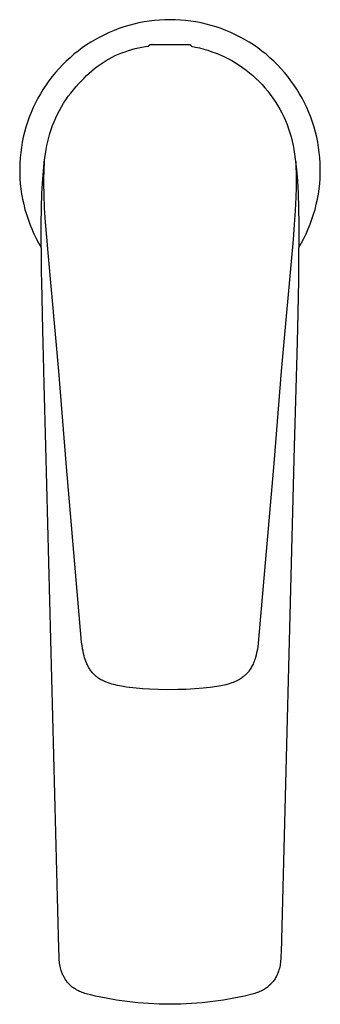
# Model space of a CAD drawing. Units: millimetres. Extents: x -143 to 143, y -208 to 208.
# Drawn here: x 98 to 143, y -208 to -59 of the extents above; entities that cross this region are included whole.
import ezdxf

# ---------------------------------------------------------------- set-up
doc = ezdxf.new("R2010")
doc.units = ezdxf.units.MM
doc.header["$MEASUREMENT"] = 0
doc.layers.add('Default', color=7, linetype='Continuous', true_color=0x000000)

msp = doc.modelspace()

# ---------------------------------------------------------------- linework, layer by layer
at = {"layer": 'Default'}
for p, q in [((118.23, -59.58), (117.45, -59.68)), ((119.02, -59.51), (118.23, -59.58)), ((119.81, -59.47), (119.02, -59.51)), ((120.59, -59.46), (119.81, -59.47)), ((121.38, -59.47), (120.59, -59.46)), ((122.17, -59.51), (121.38, -59.47)), ((122.95, -59.58), (122.17, -59.51)), ((123.74, -59.68), (122.95, -59.58)), ((112.13, -61.09), (111.41, -61.39)), ((112.87, -60.81), (112.13, -61.09)), ((113.62, -60.55), (112.87, -60.81)), ((114.37, -60.33), (113.62, -60.55)), ((115.13, -60.12), (114.37, -60.33)), ((115.9, -59.95), (115.13, -60.12)), ((116.67, -59.8), (115.9, -59.95)), ((117.45, -59.68), (116.67, -59.8)), ((124.52, -59.8), (123.74, -59.68)), ((125.29, -59.95), (124.52, -59.8)), ((126.06, -60.12), (125.29, -59.95)), ((126.82, -60.33), (126.06, -60.12)), ((127.57, -60.55), (126.82, -60.33)), ((128.32, -60.81), (127.57, -60.55)), ((129.06, -61.09), (128.32, -60.81)), ((129.78, -61.39), (129.06, -61.09)), ((109.3, -62.46), (108.62, -62.86)), ((109.99, -62.08), (109.3, -62.46)), ((110.69, -61.73), (109.99, -62.08)), ((111.41, -61.39), (110.69, -61.73)), ((130.5, -61.73), (129.78, -61.39)), ((131.2, -62.08), (130.5, -61.73)), ((131.89, -62.46), (131.2, -62.08)), ((132.57, -62.86), (131.89, -62.46)), ((107.31, -63.74), (106.68, -64.21)), ((107.96, -63.29), (107.31, -63.74)), ((108.62, -62.86), (107.96, -63.29)), ((114.29, -64.13), (114.8, -63.98)), ((114.8, -63.98), (115.31, -63.84)), ((115.31, -63.84), (115.83, -63.72)), ((115.83, -63.72), (116.35, -63.62)), ((116.35, -63.62), (116.87, -63.54)), ((116.87, -63.54), (117.4, -63.48)), ((117.4, -63.44), (117.41, -63.43)), ((117.4, -63.45), (117.4, -63.44)), ((117.4, -63.46), (117.4, -63.45)), ((117.4, -63.47), (117.4, -63.46)), ((117.4, -63.48), (117.4, -63.47)), ((117.41, -63.4), (117.42, -63.39)), ((117.41, -63.41), (117.41, -63.4)), ((117.41, -63.42), (117.41, -63.41)), ((117.41, -63.43), (117.41, -63.42)), ((117.42, -63.38), (117.43, -63.37)), ((117.42, -63.39), (117.42, -63.38)), ((117.43, -63.36), (117.44, -63.35)), ((117.43, -63.37), (117.43, -63.36)), ((117.44, -63.34), (117.45, -63.33)), ((117.44, -63.35), (117.44, -63.34)), ((117.45, -63.33), (117.45, -63.32)), ((117.45, -63.32), (117.46, -63.32)), ((117.46, -63.32), (117.47, -63.31)), ((117.47, -63.3), (117.48, -63.29)), ((117.47, -63.31), (117.47, -63.3)), ((117.48, -63.29), (117.49, -63.29)), ((117.49, -63.29), (117.5, -63.28)), ((117.5, -63.28), (117.5, -63.27)), ((117.5, -63.27), (117.51, -63.27)), ((117.51, -63.27), (117.52, -63.26)), ((117.52, -63.26), (117.53, -63.25)), ((117.53, -63.25), (117.54, -63.25)), ((117.54, -63.25), (117.55, -63.24)), ((117.55, -63.24), (117.56, -63.24)), ((117.56, -63.24), (117.57, -63.23)), ((117.57, -63.23), (117.58, -63.22)), ((117.57, -63.23), (117.57, -63.23)), ((117.58, -63.22), (117.59, -63.22)), ((117.59, -63.22), (117.6, -63.22)), ((117.6, -63.22), (117.61, -63.21)), ((117.61, -63.21), (117.62, -63.21)), ((117.62, -63.21), (117.63, -63.21)), ((117.63, -63.21), (117.64, -63.21)), ((117.64, -63.21), (117.65, -63.21)), ((117.65, -63.21), (117.66, -63.21)), ((117.66, -63.21), (117.67, -63.2)), ((117.67, -63.2), (117.68, -63.2)), ((117.68, -63.2), (117.7, -63.2)), ((117.7, -63.2), (123.49, -63.2)), ((117.88, -63.2), (117.84, -63.2)), ((123.49, -63.2), (123.51, -63.2)), ((123.51, -63.2), (123.52, -63.2)), ((123.52, -63.2), (123.53, -63.21)), ((123.53, -63.21), (123.54, -63.21)), ((123.54, -63.21), (123.55, -63.21)), ((123.55, -63.21), (123.56, -63.21)), ((123.56, -63.21), (123.57, -63.21)), ((123.57, -63.21), (123.58, -63.21)), ((123.58, -63.21), (123.59, -63.22)), ((123.59, -63.22), (123.6, -63.22)), ((123.6, -63.22), (123.61, -63.22)), ((123.61, -63.22), (123.62, -63.23)), ((123.62, -63.23), (123.62, -63.23)), ((123.62, -63.23), (123.63, -63.24)), ((123.63, -63.24), (123.64, -63.24)), ((123.64, -63.24), (123.65, -63.25)), ((123.65, -63.25), (123.66, -63.25)), ((123.66, -63.25), (123.67, -63.26)), ((123.67, -63.26), (123.68, -63.27)), ((123.68, -63.27), (123.69, -63.27)), ((123.69, -63.27), (123.69, -63.28)), ((123.69, -63.28), (123.7, -63.29)), ((123.7, -63.29), (123.71, -63.29)), ((123.71, -63.29), (123.72, -63.3)), ((123.72, -63.3), (123.72, -63.31)), ((123.72, -63.31), (123.73, -63.32)), ((123.73, -63.32), (123.74, -63.32)), ((123.74, -63.32), (123.74, -63.33)), ((123.74, -63.33), (123.75, -63.34)), ((123.75, -63.34), (123.75, -63.35)), ((123.75, -63.35), (123.76, -63.36)), ((123.76, -63.36), (123.76, -63.37)), ((123.76, -63.37), (123.77, -63.38)), ((123.77, -63.38), (123.77, -63.39)), ((123.77, -63.39), (123.78, -63.4)), ((123.78, -63.4), (123.78, -63.41)), ((123.78, -63.41), (123.78, -63.42)), ((123.78, -63.42), (123.78, -63.43)), ((123.78, -63.43), (123.79, -63.44)), ((123.79, -63.44), (123.79, -63.45)), ((123.79, -63.45), (123.79, -63.46)), ((123.79, -63.46), (123.79, -63.47)), ((123.79, -63.47), (123.79, -63.48)), ((123.79, -63.48), (124.44, -63.6)), ((124.44, -63.6), (125.07, -63.74)), ((125.07, -63.74), (125.71, -63.91)), ((125.71, -63.91), (126.33, -64.09)), ((133.23, -63.29), (132.57, -62.86)), ((133.88, -63.74), (133.23, -63.29)), ((134.51, -64.21), (133.88, -63.74)), ((105.47, -65.21), (104.89, -65.75)), ((106.06, -64.7), (105.47, -65.21)), ((106.68, -64.21), (106.06, -64.7)), ((110.91, -65.65), (111.37, -65.38)), ((111.37, -65.38), (111.84, -65.14)), ((111.84, -65.14), (112.31, -64.9)), ((112.31, -64.9), (112.8, -64.68)), ((112.8, -64.68), (113.29, -64.48)), ((113.29, -64.48), (113.79, -64.3)), ((113.79, -64.3), (114.29, -64.13)), ((126.33, -64.09), (126.95, -64.3)), ((126.95, -64.3), (127.57, -64.53)), ((127.57, -64.53), (128.17, -64.78)), ((128.17, -64.78), (128.76, -65.05)), ((128.76, -65.05), (129.35, -65.34)), ((129.35, -65.34), (129.93, -65.65)), ((135.13, -64.7), (134.51, -64.21)), ((135.72, -65.21), (135.13, -64.7)), ((136.3, -65.75), (135.72, -65.21)), ((103.78, -66.88), (103.26, -67.47)), ((104.33, -66.3), (103.78, -66.88)), ((104.89, -65.75), (104.33, -66.3)), ((108.76, -67.2), (109.17, -66.86)), ((109.17, -66.86), (109.59, -66.54)), ((109.59, -66.54), (110.02, -66.23)), ((110.02, -66.23), (110.46, -65.93)), ((110.46, -65.93), (110.91, -65.65)), ((129.93, -65.65), (130.49, -65.98)), ((130.49, -65.98), (131.04, -66.33)), ((131.04, -66.33), (131.58, -66.7)), ((131.58, -66.7), (132.11, -67.09)), ((136.86, -66.3), (136.3, -65.75)), ((137.41, -66.88), (136.86, -66.3)), ((137.93, -67.47), (137.41, -66.88)), ((102.76, -68.08), (102.28, -68.7)), ((103.26, -67.47), (102.76, -68.08)), ((107.25, -68.68), (107.61, -68.29)), ((107.61, -68.29), (107.98, -67.91)), ((107.98, -67.91), (108.37, -67.55)), ((108.37, -67.55), (108.76, -67.2)), ((132.11, -67.09), (132.62, -67.49)), ((132.62, -67.49), (133.12, -67.92)), ((133.12, -67.92), (133.6, -68.36)), ((133.6, -68.36), (134.07, -68.81)), ((138.43, -68.08), (137.93, -67.47)), ((138.9, -68.7), (138.43, -68.08)), ((101.39, -70), (100.98, -70.67)), ((101.83, -69.34), (101.39, -70)), ((102.28, -68.7), (101.83, -69.34)), ((105.97, -70.07), (106.38, -69.59)), ((106.38, -69.59), (106.81, -69.13)), ((106.81, -69.13), (107.25, -68.68)), ((134.07, -68.81), (134.53, -69.28)), ((134.53, -69.28), (134.96, -69.77)), ((134.96, -69.77), (135.38, -70.27)), ((139.36, -69.34), (138.9, -68.7)), ((139.8, -70), (139.36, -69.34)), ((140.21, -70.67), (139.8, -70)), ((100.6, -71.36), (100.23, -72.06)), ((100.98, -70.67), (100.6, -71.36)), ((104.84, -71.58), (105.2, -71.06)), ((105.2, -71.06), (105.58, -70.56)), ((105.58, -70.56), (105.97, -70.07)), ((135.38, -70.27), (135.78, -70.79)), ((135.78, -70.79), (136.17, -71.32)), ((136.17, -71.32), (136.53, -71.86)), ((140.59, -71.36), (140.21, -70.67)), ((140.96, -72.06), (140.59, -71.36)), ((99.89, -72.77), (99.58, -73.49)), ((100.23, -72.06), (99.89, -72.77)), ((103.86, -73.19), (104.17, -72.64)), ((104.17, -72.64), (104.5, -72.11)), ((104.5, -72.11), (104.84, -71.58)), ((136.53, -71.86), (136.88, -72.41)), ((136.88, -72.41), (137.21, -72.98)), ((137.21, -72.98), (137.52, -73.56)), ((141.3, -72.77), (140.96, -72.06)), ((141.61, -73.49), (141.3, -72.77)), ((99.29, -74.23), (99.03, -74.97)), ((99.58, -73.49), (99.29, -74.23)), ((103.05, -74.9), (103.3, -74.32)), ((103.3, -74.32), (103.57, -73.75)), ((103.57, -73.75), (103.86, -73.19)), ((137.52, -73.56), (137.8, -74.14)), ((137.8, -74.14), (138.07, -74.74)), ((141.9, -74.23), (141.61, -73.49)), ((142.16, -74.97), (141.9, -74.23)), ((98.79, -75.72), (98.58, -76.48)), ((99.03, -74.97), (98.79, -75.72)), ((102.61, -76.07), (102.82, -75.48)), ((102.82, -75.48), (103.05, -74.9)), ((138.07, -74.74), (138.32, -75.34)), ((138.32, -75.34), (138.54, -75.96)), ((138.54, -75.96), (138.75, -76.58)), ((142.4, -75.72), (142.16, -74.97)), ((142.61, -76.48), (142.4, -75.72)), ((98.39, -77.24), (98.23, -78.02)), ((98.58, -76.48), (98.39, -77.24)), ((102.09, -77.89), (102.24, -77.28)), ((102.24, -77.28), (102.41, -76.67)), ((102.41, -76.67), (102.61, -76.07)), ((138.75, -76.58), (138.93, -77.21)), ((138.93, -77.21), (139.09, -77.84)), ((142.8, -77.24), (142.61, -76.48)), ((142.96, -78.02), (142.8, -77.24)), ((98.1, -78.79), (98, -79.57)), ((98.23, -78.02), (98.1, -78.79)), ((101.84, -79.12), (101.95, -78.5)), ((101.95, -78.5), (102.09, -77.89)), ((139.09, -77.84), (139.23, -78.48)), ((139.23, -78.48), (139.35, -79.12)), ((143.09, -78.79), (142.96, -78.02)), ((143.19, -79.57), (143.09, -78.79)), ((97.92, -80.36), (97.87, -81.14)), ((98, -79.57), (97.92, -80.36)), ((101.56, -81.02), (101.65, -80.36)), ((101.65, -80.36), (101.84, -79.12)), ((139.35, -79.12), (139.46, -79.82)), ((139.46, -79.82), (139.56, -80.55)), ((143.27, -80.36), (143.19, -79.57)), ((143.32, -81.15), (143.27, -80.36)), ((97.87, -81.14), (97.85, -81.93)), ((97.85, -81.93), (97.85, -82.72)), ((101.33, -83.61), (101.48, -81.71)), ((101.48, -81.71), (101.56, -81.02)), ((101.53, -82.5), (101.59, -80.77)), ((139.56, -80.55), (139.73, -82.12)), ((139.62, -80.94), (139.68, -83.51)), ((143.34, -81.93), (143.32, -81.15)), ((143.34, -82.72), (143.34, -81.93)), ((97.85, -82.72), (97.88, -83.51)), ((101.5, -84.19), (101.51, -83.34)), ((101.51, -83.34), (101.53, -82.5)), ((139.73, -82.12), (139.87, -83.83)), ((143.31, -83.51), (143.34, -82.72)), ((97.88, -83.51), (97.94, -84.29)), ((97.94, -84.29), (98.03, -85.08)), ((101.22, -85.69), (101.33, -83.61)), ((101.54, -85.98), (101.5, -84.19)), ((139.68, -84.91), (139.64, -86.31)), ((139.68, -83.51), (139.68, -84.91)), ((139.87, -83.83), (139.97, -85.69)), ((143.16, -85.08), (143.25, -84.29)), ((143.25, -84.29), (143.31, -83.51)), ((98.03, -85.08), (98.14, -85.86)), ((98.14, -85.86), (98.28, -86.63)), ((101.11, -90.38), (101.22, -85.69)), ((101.62, -87.98), (101.54, -85.98)), ((139.64, -86.31), (139.55, -88.33)), ((139.97, -85.69), (140.08, -90.38)), ((142.91, -86.63), (143.05, -85.86)), ((143.05, -85.86), (143.16, -85.08)), ((98.28, -86.63), (98.45, -87.4)), ((98.45, -87.4), (98.64, -88.17)), ((142.55, -88.17), (142.74, -87.4)), ((142.74, -87.4), (142.91, -86.63)), ((98.64, -88.17), (98.86, -88.92)), ((98.86, -88.92), (99.11, -89.67)), ((101.75, -90.11), (101.62, -87.98)), ((139.55, -88.33), (139.41, -90.47)), ((142.08, -89.67), (142.33, -88.92)), ((142.33, -88.92), (142.55, -88.17)), ((99.11, -89.67), (99.38, -90.41)), ((99.38, -90.41), (99.67, -91.14)), ((101.15, -97.69), (101.11, -90.38)), ((101.93, -92.36), (101.75, -90.11)), ((139.41, -90.47), (139.23, -92.73)), ((140.08, -90.38), (140.04, -97.68)), ((141.52, -91.14), (141.81, -90.41)), ((141.81, -90.41), (142.08, -89.67)), ((99.67, -91.14), (100, -91.86)), ((100, -91.86), (100.34, -92.57)), ((102.14, -94.73), (101.93, -92.36)), ((140.85, -92.57), (141.19, -91.86)), ((141.19, -91.86), (141.52, -91.14)), ((100.34, -92.57), (100.71, -93.26)), ((100.71, -93.26), (101.11, -93.95)), ((139.23, -92.73), (137.43, -112.64)), ((140.08, -93.95), (140.48, -93.26)), ((140.48, -93.26), (140.85, -92.57)), ((103.76, -112.64), (102.14, -94.73)), ((101.18, -99.17), (101.15, -97.69)), ((140.04, -97.68), (140.02, -98.92)), ((101.33, -106.43), (101.18, -99.17)), ((140.02, -98.92), (139.87, -106.15)), ((101.43, -110.39), (101.33, -106.43)), ((139.87, -106.15), (139.77, -110.1)), ((139.77, -110.1), (139.41, -124.08)), ((101.54, -114.61), (101.43, -110.39)), ((104.9, -126.54), (103.76, -112.64)), ((137.43, -112.64), (136.29, -126.63)), ((101.78, -123.99), (101.54, -114.61)), ((103.77, -200.1), (101.78, -123.99)), ((139.41, -124.08), (137.4, -200.68)), ((107.22, -153.68), (104.9, -126.54)), ((136.29, -126.63), (133.96, -153.82)), ((107.28, -154.19), (107.22, -153.68)), ((107.36, -154.69), (107.28, -154.19)), ((107.43, -155.05), (107.36, -154.69)), ((133.78, -154.94), (133.71, -155.3)), ((133.88, -154.38), (133.78, -154.94)), ((133.96, -153.82), (133.88, -154.38)), ((107.51, -155.41), (107.43, -155.05)), ((107.59, -155.77), (107.51, -155.41)), ((107.67, -156.03), (107.59, -155.77)), ((107.75, -156.29), (107.67, -156.03)), ((107.84, -156.55), (107.75, -156.29)), ((133.4, -156.42), (133.32, -156.62)), ((133.47, -156.21), (133.4, -156.42)), ((133.53, -156.01), (133.47, -156.21)), ((133.62, -155.65), (133.53, -156.01)), ((133.71, -155.3), (133.62, -155.65)), ((107.94, -156.8), (107.84, -156.55)), ((108.01, -156.96), (107.94, -156.8)), ((108.09, -157.13), (108.01, -156.96)), ((108.17, -157.29), (108.09, -157.13)), ((108.25, -157.45), (108.17, -157.29)), ((108.35, -157.6), (108.25, -157.45)), ((108.44, -157.76), (108.35, -157.6)), ((108.53, -157.89), (108.44, -157.76)), ((108.62, -158.01), (108.53, -157.89)), ((132.62, -157.94), (132.54, -158.05)), ((132.72, -157.79), (132.62, -157.94)), ((132.82, -157.64), (132.72, -157.79)), ((132.91, -157.49), (132.82, -157.64)), ((133, -157.33), (132.91, -157.49)), ((133.08, -157.17), (133, -157.33)), ((133.16, -157.01), (133.08, -157.17)), ((133.24, -156.81), (133.16, -157.01)), ((133.32, -156.62), (133.24, -156.81)), ((108.71, -158.14), (108.62, -158.01)), ((108.81, -158.26), (108.71, -158.14)), ((108.92, -158.37), (108.81, -158.26)), ((109.02, -158.49), (108.92, -158.37)), ((109.13, -158.6), (109.02, -158.49)), ((109.23, -158.69), (109.13, -158.6)), ((109.33, -158.78), (109.23, -158.69)), ((109.44, -158.87), (109.33, -158.78)), ((109.54, -158.95), (109.44, -158.87)), ((109.69, -159.06), (109.54, -158.95)), ((109.84, -159.17), (109.69, -159.06)), ((109.99, -159.27), (109.84, -159.17)), ((110.15, -159.36), (109.99, -159.27)), ((110.31, -159.45), (110.15, -159.36)), ((110.47, -159.53), (110.31, -159.45)), ((130.99, -159.39), (130.79, -159.49)), ((131.13, -159.31), (130.99, -159.39)), ((131.27, -159.22), (131.13, -159.31)), ((131.4, -159.14), (131.27, -159.22)), ((131.53, -159.05), (131.4, -159.14)), ((131.65, -158.95), (131.53, -159.05)), ((131.77, -158.85), (131.65, -158.95)), ((131.89, -158.75), (131.77, -158.85)), ((131.99, -158.66), (131.89, -158.75)), ((132.09, -158.56), (131.99, -158.66)), ((132.19, -158.46), (132.09, -158.56)), ((132.28, -158.36), (132.19, -158.46)), ((132.37, -158.26), (132.28, -158.36)), ((132.46, -158.16), (132.37, -158.26)), ((132.54, -158.05), (132.46, -158.16)), ((110.64, -159.61), (110.47, -159.53)), ((110.81, -159.69), (110.64, -159.61)), ((110.99, -159.76), (110.81, -159.69)), ((111.25, -159.86), (110.99, -159.76)), ((111.52, -159.95), (111.25, -159.86)), ((111.79, -160.03), (111.52, -159.95)), ((112.07, -160.1), (111.79, -160.03)), ((112.64, -160.24), (112.07, -160.1)), ((112.94, -160.3), (112.64, -160.24)), ((113.24, -160.35), (112.94, -160.3)), ((113.53, -160.4), (113.24, -160.35)), ((114, -160.48), (113.53, -160.4)), ((114.47, -160.54), (114, -160.48)), ((115.48, -160.66), (114.47, -160.54)), ((116.49, -160.74), (115.48, -160.66)), ((117.5, -160.81), (116.49, -160.74)), ((118.79, -160.86), (117.5, -160.81)), ((120.08, -160.88), (118.79, -160.86)), ((121.8, -160.87), (120.08, -160.88)), ((123.06, -160.83), (121.8, -160.87)), ((124.34, -160.76), (123.06, -160.83)), ((125.6, -160.67), (124.34, -160.76)), ((126.14, -160.61), (125.6, -160.67)), ((126.67, -160.55), (126.14, -160.61)), ((127.66, -160.4), (126.67, -160.55)), ((128.84, -160.17), (127.66, -160.4)), ((129.03, -160.13), (128.84, -160.17)), ((129.22, -160.08), (129.03, -160.13)), ((129.41, -160.03), (129.22, -160.08)), ((129.96, -159.85), (129.41, -160.03)), ((130.17, -159.77), (129.96, -159.85)), ((130.38, -159.69), (130.17, -159.77)), ((130.59, -159.59), (130.38, -159.69)), ((130.79, -159.49), (130.59, -159.59)), ((103.8, -201.15), (103.77, -200.1)), ((103.82, -201.62), (103.8, -201.15)), ((137.39, -201.18), (137.36, -201.69)), ((137.4, -200.68), (137.39, -201.18)), ((103.84, -201.84), (103.82, -201.62)), ((103.86, -202.07), (103.84, -201.84)), ((103.89, -202.29), (103.86, -202.07)), ((103.92, -202.52), (103.89, -202.29)), ((103.96, -202.74), (103.92, -202.52)), ((137.25, -202.62), (137.2, -202.84)), ((137.29, -202.39), (137.25, -202.62)), ((137.32, -202.15), (137.29, -202.39)), ((137.34, -201.92), (137.32, -202.15)), ((137.36, -201.69), (137.34, -201.92)), ((104.01, -202.96), (103.96, -202.74)), ((104.07, -203.17), (104.01, -202.96)), ((104.13, -203.39), (104.07, -203.17)), ((104.17, -203.53), (104.13, -203.39)), ((104.22, -203.67), (104.17, -203.53)), ((104.28, -203.8), (104.22, -203.67)), ((104.33, -203.94), (104.28, -203.8)), ((104.39, -204.07), (104.33, -203.94)), ((104.46, -204.21), (104.39, -204.07)), ((136.75, -204.17), (136.68, -204.3)), ((136.81, -204.04), (136.75, -204.17)), ((136.87, -203.9), (136.81, -204.04)), ((136.93, -203.77), (136.87, -203.9)), ((136.98, -203.63), (136.93, -203.77)), ((137.03, -203.49), (136.98, -203.63)), ((137.09, -203.28), (137.03, -203.49)), ((137.15, -203.06), (137.09, -203.28)), ((137.2, -202.84), (137.15, -203.06)), ((104.67, -204.59), (104.46, -204.21)), ((104.75, -204.71), (104.67, -204.59)), ((104.83, -204.83), (104.75, -204.71)), ((104.91, -204.95), (104.83, -204.83)), ((105, -205.06), (104.91, -204.95)), ((105.09, -205.18), (105, -205.06)), ((105.18, -205.29), (105.09, -205.18)), ((105.28, -205.39), (105.18, -205.29)), ((105.38, -205.49), (105.28, -205.39)), ((105.48, -205.6), (105.38, -205.49)), ((105.58, -205.69), (105.48, -205.6)), ((135.63, -205.67), (135.52, -205.76)), ((135.73, -205.57), (135.63, -205.67)), ((135.84, -205.47), (135.73, -205.57)), ((135.93, -205.36), (135.84, -205.47)), ((136.03, -205.26), (135.93, -205.36)), ((136.12, -205.15), (136.03, -205.26)), ((136.21, -205.03), (136.12, -205.15)), ((136.31, -204.9), (136.21, -205.03)), ((136.4, -204.77), (136.31, -204.9)), ((136.49, -204.64), (136.4, -204.77)), ((136.57, -204.5), (136.49, -204.64)), ((136.65, -204.36), (136.57, -204.5)), ((136.68, -204.3), (136.65, -204.36)), ((105.69, -205.79), (105.58, -205.69)), ((105.8, -205.88), (105.69, -205.79)), ((105.91, -205.96), (105.8, -205.88)), ((106.03, -206.05), (105.91, -205.96)), ((106.15, -206.13), (106.03, -206.05)), ((106.27, -206.2), (106.15, -206.13)), ((106.39, -206.28), (106.27, -206.2)), ((106.51, -206.35), (106.39, -206.28)), ((106.64, -206.41), (106.51, -206.35)), ((106.76, -206.48), (106.64, -206.41)), ((106.89, -206.54), (106.76, -206.48)), ((107.09, -206.62), (106.89, -206.54)), ((107.29, -206.7), (107.09, -206.62)), ((107.49, -206.77), (107.29, -206.7)), ((107.7, -206.84), (107.49, -206.77)), ((108.13, -206.96), (107.7, -206.84)), ((108.55, -207.06), (108.13, -206.96)), ((109.34, -207.25), (108.55, -207.06)), ((133.42, -206.86), (131.85, -207.25)), ((133.55, -206.82), (133.42, -206.86)), ((133.68, -206.78), (133.55, -206.82)), ((133.82, -206.73), (133.68, -206.78)), ((134.01, -206.66), (133.82, -206.73)), ((134.21, -206.58), (134.01, -206.66)), ((134.34, -206.52), (134.21, -206.58)), ((134.46, -206.46), (134.34, -206.52)), ((134.59, -206.4), (134.46, -206.46)), ((134.71, -206.33), (134.59, -206.4)), ((134.83, -206.26), (134.71, -206.33)), ((134.95, -206.18), (134.83, -206.26)), ((135.07, -206.11), (134.95, -206.18)), ((135.19, -206.03), (135.07, -206.11)), ((135.3, -205.94), (135.19, -206.03)), ((135.41, -205.85), (135.3, -205.94)), ((135.52, -205.76), (135.41, -205.85)), ((110.93, -207.58), (109.34, -207.25)), ((112.52, -207.86), (110.93, -207.58)), ((114.13, -208.09), (112.52, -207.86)), ((115.74, -208.26), (114.13, -208.09)), ((117.35, -208.39), (115.74, -208.26)), ((118.97, -208.47), (117.35, -208.39)), ((120.59, -208.5), (118.97, -208.47)), ((122.22, -208.47), (120.59, -208.5)), ((123.83, -208.39), (122.22, -208.47)), ((125.45, -208.26), (123.83, -208.39)), ((127.06, -208.09), (125.45, -208.26)), ((128.67, -207.86), (127.06, -208.09)), ((130.26, -207.58), (128.67, -207.86)), ((131.85, -207.25), (130.26, -207.58))]:
    msp.add_line(p, q, dxfattribs=at)

doc.saveas('drawing.dxf')
